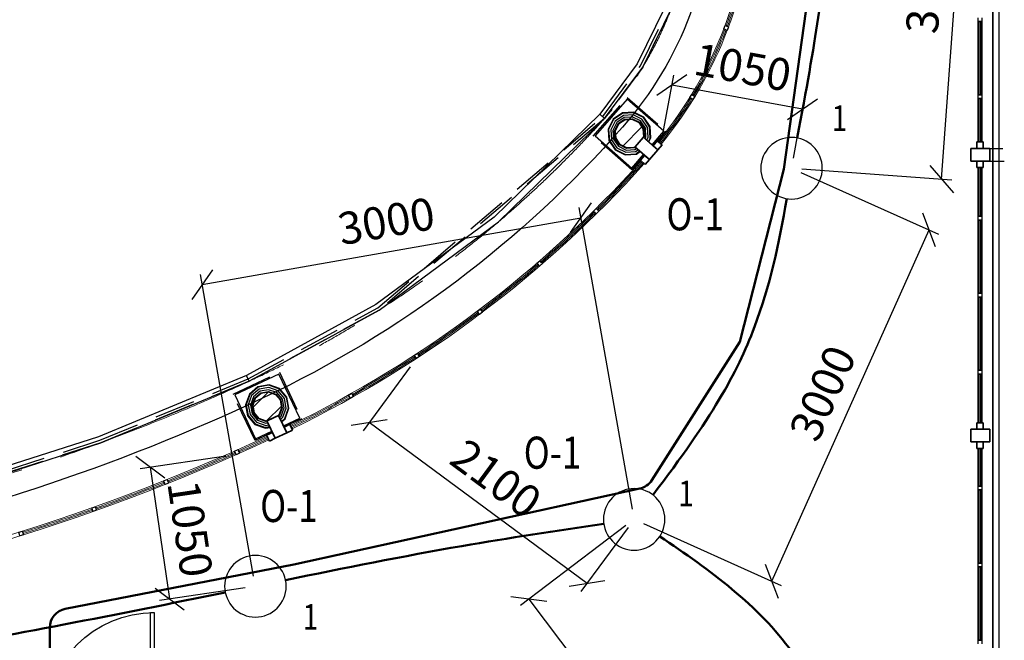
# Model space of a CAD drawing. Units: millimetres. Extents: x -367523 to 200127, y -241666 to 102758.
# Drawn here: x 113328 to 121008, y -228364 to -223526 of the extents above; entities that cross this region are included whole.
import ezdxf

# ---------------------------------------------------------------- set-up
doc = ezdxf.new("R2010")
doc.units = ezdxf.units.MM
doc.header["$LTSCALE"] = 100
doc.header["$PDMODE"] = 2
doc.header["$PDSIZE"] = 30
doc.linetypes.add('HIDDEN2', pattern=[4.7625, 3.175, -1.5875])
doc.linetypes.add('PHANTOM2', pattern=[31.75, 15.875, -3.175, 3.175, -3.175, 3.175, -3.175])
doc.layers.get('0').update_dxf_attribs({"color": 252})
for name, color, linetype, lineweight in [('1текст', 252, 'Continuous', 20), ('D_ЭлектроПроводка', 7, 'Continuous', 50), ('G_DIM_ES', 7, 'Continuous', 15), ('S-Column-G', 7, 'Continuous', 35), ('Электропроводка', 7, 'Continuous', 50)]:
    doc.layers.add(name, color=color, linetype=linetype, lineweight=lineweight)
for name, color, linetype in [('A-CurtWall-G', 7, 'Continuous'), ('A-Door-G', 252, 'Continuous'), ('A-MassElement-G', 252, 'Continuous'), ('S-FloorSlab-G', 252, 'Continuous')]:
    doc.layers.add(name, color=color, linetype=linetype)
doc.layers.add('G-Anno-Nplt', color=252, linetype='Continuous', lineweight=18, plot=False)
doc.styles.add('arial cyr', font='isocpeur.ttf', dxfattribs={"width": 0.8})
doc.styles.add('GText', font='times.ttf', dxfattribs={"width": 0.8, "height": 250})
doc.styles.add('GText_Gost', font='isocpeur.ttf', dxfattribs={"width": 0.8, "height": 250})
doc.dimstyles.new('G_DIM', dxfattribs={"dimtxt": 200, "dimasz": 200, "dimexe": 80, "dimexo": 80, "dimgap": 80, "dimtad": 1, "dimdec": 0, "dimrnd": 50, "dimtxsty": 'GText_Gost', "dimblk": 'OBLIQUE', "dimblk1": 'OBLIQUE', "dimblk2": 'OBLIQUE', "dimcen": 150, "dimclrd": 256, "dimclre": 256, "dimclrt": 256, "dimadec": 0, "dimazin": 0, "dimtfac": 1, "dimtdec": 0, "dimtmove": 0, "dimatfit": 3, "dimldrblk": 'OBLIQUE', "dimfxl": 1.25, "dimarcsym": 0})

# ---------------------------------------------------------------- blocks, each defined once
blk = doc.blocks.new('GlampIP21')
at = {"layer": 'Электропроводка', "lineweight": 30}
blk.add_circle((0, 0), 360, dxfattribs=at)
blk = doc.blocks.new('_Oblique')
at = {"color": 0, "linetype": 'ByBlock', "lineweight": -2}
blk.add_line((-0.5, -0.5), (0.5, 0.5), dxfattribs=at)
blk = doc.blocks.new('*D646')
at = {"layer": 'Defpoints', "color": 0, "transparency": 16777216}
for p in [(119566.8, -221692.1), (120737.2, -221777.6), (119348.3, -224684.1)]:
    blk.add_point(p, dxfattribs=at)
at = {"layer": 'G_DIM_ES', "lineweight": -2, "transparency": 16777216}
for p, q in [((119646.6, -221697.9), (120817, -221783.4)), ((120518.7, -224769.6), (120737.2, -221777.6)), ((119428.1, -224690), (120598.5, -224775.4))]:
    blk.add_line(p, q, dxfattribs=at)
at = {"layer": 'G_DIM_ES', "lineweight": -2, "transparency": 16777216, "xscale": 200, "yscale": 200, "zscale": 200}
for p, rotation in [((120737.2, -221777.6), 85.82239348259614), ((120518.7, -224769.6), 265.8223934825961)]:
    blk.add_blockref('_Oblique', p, dxfattribs=dict(at, rotation=rotation))
at = {"layer": 'G_DIM_ES', "transparency": 16777216, "insert": (120423.5, -223258.7), "char_height": 250, "attachment_point": 5, "rotation": 85.82239, "style": 'GText_Gost'}
blk.add_mtext('3000', dxfattribs=at)
blk = doc.blocks.new('*D647')
at = {"layer": 'Defpoints', "color": 0, "transparency": 16777216}
for p in [(118415.3, -224036.8), (118330.6, -224496.4), (119348.3, -224684.1)]:
    blk.add_point(p, dxfattribs=at)
at = {"layer": 'G_DIM_ES', "lineweight": -2, "transparency": 16777216}
for p, q in [((118345.1, -224417.8), (118429.9, -223958.1)), ((119433.1, -224224.5), (118415.3, -224036.8)), ((119362.8, -224605.4), (119447.6, -224145.8))]:
    blk.add_line(p, q, dxfattribs=at)
at = {"layer": 'G_DIM_ES', "lineweight": -2, "transparency": 16777216, "xscale": 200, "yscale": 200, "zscale": 200}
for p, rotation in [((118415.3, -224036.8), 169.5505699099799), ((119433.1, -224224.5), 349.5505699099799)]:
    blk.add_blockref('_Oblique', p, dxfattribs=dict(at, rotation=rotation))
at = {"layer": 'G_DIM_ES', "transparency": 16777216, "insert": (118961.4, -223929.1), "char_height": 250, "attachment_point": 5, "rotation": 349.55057, "style": 'GText_Gost'}
blk.add_mtext('1050', dxfattribs=at)
blk = doc.blocks.new('*D648')
at = {"layer": 'Defpoints', "color": 0, "transparency": 16777216}
for p in [(119348.3, -224684.1), (120421.8, -225165.5), (118120.7, -227421.4)]:
    blk.add_point(p, dxfattribs=at)
at = {"layer": 'G_DIM_ES', "lineweight": -2, "transparency": 16777216}
for p, q in [((119421.3, -224716.9), (120494.7, -225198.3)), ((119194.1, -227902.9), (120421.8, -225165.5)), ((118193.7, -227454.2), (119267.1, -227935.6))]:
    blk.add_line(p, q, dxfattribs=at)
at = {"layer": 'G_DIM_ES', "lineweight": -2, "transparency": 16777216, "xscale": 200, "yscale": 200, "zscale": 200}
for p, rotation in [((120421.8, -225165.5), 65.84477468006797), ((119194.1, -227902.9), 245.844774680068)]:
    blk.add_blockref('_Oblique', p, dxfattribs=dict(at, rotation=rotation))
at = {"layer": 'G_DIM_ES', "transparency": 16777216, "insert": (119620.9, -226450.3), "char_height": 250, "attachment_point": 5, "rotation": 65.84477, "style": 'GText_Gost'}
blk.add_mtext('3000', dxfattribs=at)
blk = doc.blocks.new('*D649')
at = {"layer": 'Defpoints', "color": 0, "transparency": 16777216}
for p in [(118120.7, -227421.4), (119927.1, -229808.9), (119105.2, -230430.8)]:
    blk.add_point(p, dxfattribs=at)
at = {"layer": 'G_DIM_ES', "lineweight": -2, "transparency": 16777216}
for p, q in [((118056.9, -227469.7), (117234.9, -228091.6)), ((117298.7, -228043.4), (119105.2, -230430.8)), ((119863.3, -229857.2), (119041.4, -230479.1))]:
    blk.add_line(p, q, dxfattribs=at)
at = {"layer": 'G_DIM_ES', "lineweight": -2, "transparency": 16777216, "xscale": 200, "yscale": 200, "zscale": 200}
for p, rotation in [((117298.7, -228043.4), 127.1122519829256), ((119105.2, -230430.8), 307.1122519829256)]:
    blk.add_blockref('_Oblique', p, dxfattribs=dict(at, rotation=rotation))
at = {"layer": 'G_DIM_ES', "transparency": 16777216, "insert": (118365.4, -229113.4), "char_height": 250, "attachment_point": 5, "rotation": 307.11225, "style": 'GText_Gost'}
blk.add_mtext('3000', dxfattribs=at)
blk = doc.blocks.new('*D651')
at = {"layer": 'Defpoints', "color": 0, "transparency": 16777216}
for p in [(117705.6, -225069.6), (118120.7, -227421.4), (115166.3, -227942.9)]:
    blk.add_point(p, dxfattribs=at)
at = {"layer": 'G_DIM_ES', "lineweight": -2, "transparency": 16777216}
for p, q in [((118106.8, -227342.7), (117691.6, -224990.8)), ((114751.2, -225591), (117705.6, -225069.6)), ((115152.4, -227864.1), (114737.3, -225512.3))]:
    blk.add_line(p, q, dxfattribs=at)
at = {"layer": 'G_DIM_ES', "lineweight": -2, "transparency": 16777216, "xscale": 200, "yscale": 200, "zscale": 200}
for p, rotation in [((117705.6, -225069.6), 10.00998183699275), ((114751.2, -225591), 190.0099818369928)]:
    blk.add_blockref('_Oblique', p, dxfattribs=dict(at, rotation=rotation))
at = {"layer": 'G_DIM_ES', "transparency": 16777216, "insert": (116192.8, -225128.4), "char_height": 250, "attachment_point": 5, "rotation": 10.00998, "style": 'GText_Gost'}
blk.add_mtext('3000', dxfattribs=at)
blk = doc.blocks.new('*D652')
at = {"layer": 'Defpoints', "color": 0, "transparency": 16777216}
for p in [(115015.6, -226917.2), (114346.9, -227015.5), (115166.3, -227942.9)]:
    blk.add_point(p, dxfattribs=at)
at = {"layer": 'G_DIM_ES', "lineweight": -2, "transparency": 16777216}
for p, q in [((114936.4, -226928.8), (114267.8, -227027.1)), ((114497.7, -228041.2), (114346.9, -227015.5)), ((115087.2, -227954.5), (114418.6, -228052.8))]:
    blk.add_line(p, q, dxfattribs=at)
at = {"layer": 'G_DIM_ES', "lineweight": -2, "transparency": 16777216, "xscale": 200, "yscale": 200, "zscale": 200}
for p, rotation in [((114346.9, -227015.5), 98.36271657185127), ((114497.7, -228041.2), 278.3627165718513)]:
    blk.add_blockref('_Oblique', p, dxfattribs=dict(at, rotation=rotation))
at = {"layer": 'G_DIM_ES', "transparency": 16777216, "insert": (114625.2, -227498.5), "char_height": 250, "attachment_point": 5, "rotation": 278.36272, "style": 'GText_Gost'}
blk.add_mtext('1050', dxfattribs=at)
blk = doc.blocks.new('*D655')
at = {"layer": 'Defpoints', "color": 0, "transparency": 16777216}
for p in [(116421.1, -226168.5), (116053.4, -226667.3), (118120.7, -227421.4)]:
    blk.add_point(p, dxfattribs=at)
at = {"layer": 'G_DIM_ES', "lineweight": -2, "transparency": 16777216}
for p, q in [((116373.7, -226232.9), (116005.9, -226731.7)), ((117753, -227920.2), (116053.4, -226667.3)), ((118073.2, -227485.8), (117705.5, -227984.6))]:
    blk.add_line(p, q, dxfattribs=at)
at = {"layer": 'G_DIM_ES', "lineweight": -2, "transparency": 16777216, "xscale": 200, "yscale": 200, "zscale": 200}
for p, rotation in [((116053.4, -226667.3), 143.6015192870441), ((117753, -227920.2), 323.6015192870441)]:
    blk.add_blockref('_Oblique', p, dxfattribs=dict(at, rotation=rotation))
at = {"layer": 'G_DIM_ES', "transparency": 16777216, "insert": (117024.8, -227128.8), "char_height": 250, "attachment_point": 5, "rotation": 323.60152, "style": 'GText_Gost'}
blk.add_mtext('2100', dxfattribs=at)

msp = doc.modelspace()

# ---------------------------------------------------------------- hatches: boundary and pattern name
at = {"layer": 'A-MassElement-G', "linetype": 'Continuous', "lineweight": 18}
h = msp.add_hatch(dxfattribs=at)
h.set_pattern_fill('_U', color=252, scale=150, angle=45, style=0, pattern_type=0)
h.set_pattern_definition([(45, (85999.39, -274576.12), (-106.066, 106.066), [])])
h.paths.add_polyline_path([(118191.9, -224444.1), (118195.7, -224436.3), (118191.8, -224377.6), (118159.1, -224328.6), (118106.2, -224302.6), (118047.5, -224306.6), (117998.5, -224339.3), (117972.6, -224392.2), (117976.5, -224450.9), (118009.2, -224499.9), (118062.1, -224525.8), (118120.8, -224521.9), (118128, -224517.1)], flags=0)
h = msp.add_hatch(dxfattribs=at)
h.set_pattern_fill('_U', color=252, scale=150, angle=45, style=0, pattern_type=0)
h.set_pattern_definition([(45, (85999.39, -274576.12), (-106.066, 106.066), [])])
h.paths.add_polyline_path([(115345.5, -226611.8), (115352.1, -226606.2), (115372, -226550.7), (115361.5, -226492.8), (115323.5, -226447.9), (115268, -226428), (115210.1, -226438.5), (115165.2, -226476.6), (115145.3, -226532), (115155.8, -226589.9), (115193.8, -226634.9), (115249.3, -226654.7), (115257.8, -226653.2)], flags=0)

# ---------------------------------------------------------------- linework, layer by layer
at = {"color": 252}
msp.add_lwpolyline([(118741.8, -222473.2, -0.182172), (118028.9, -224365, -0.10271), (115227.1, -226474.3, -0.062011), (111606.9, -227660.9, -0.0128), (110325.9, -227877.2, -0.048259)], format="xyb", dxfattribs=at)
for points, elevation in [([(112221.8, -229147.6), (119450.9, -229147.6), (119450.9, -231300.1), (120917.9, -231300.1), (120917.9, -222473.4)], 1950), ([(118192.9, -224443), (118305.8, -224541.7)], -450), ([(118127.1, -224518.2), (118239.9, -224617)], -450), ([(120745.8, -224529.4), (120996.1, -224529.4)], -450), ([(120745.8, -224629.4), (121007.9, -224629.4)], -450), ([(115320.5, -226789.5), (115256.5, -226653.8)], -450)]:
    msp.add_lwpolyline(points, dxfattribs=dict(at, elevation=elevation))
at = {"layer": 'A-CurtWall-G', "color": 252, "linetype": 'Continuous', "lineweight": 30}
for p, q in [((118819, -223598.7), (118829.6, -223570.7)), ((118829.6, -223570.7), (118857.6, -223581.2)), ((120802.9, -223541.4), (120802.9, -223511.4)), ((120832.9, -223541.4), (120802.9, -223541.4)), ((120832.9, -223511.4), (120832.9, -223541.4)), ((118847.1, -223609.3), (118819, -223598.7)), ((118857.6, -223581.2), (118847.1, -223609.3)), ((118553.8, -224133.8), (118569.5, -224108.2)), ((118569.5, -224108.2), (118595.1, -224123.9)), ((118579.4, -224149.5), (118553.8, -224133.8)), ((118595.1, -224123.9), (118579.4, -224149.5)), ((120802.9, -224141.4), (120802.9, -224111.4)), ((120802.9, -224111.4), (120832.9, -224111.4)), ((120832.9, -224141.4), (120802.9, -224141.4)), ((120832.9, -224111.4), (120832.9, -224141.4)), ((117803, -225019), (117824.4, -224997.9)), ((117824.1, -225040.3), (117803, -225019)), ((117845.5, -225019.3), (117824.1, -225040.3)), ((117824.4, -224997.9), (117845.5, -225019.3)), ((120802.9, -225088.8), (120802.9, -225058.8)), ((120802.9, -225058.8), (120832.9, -225058.8)), ((120832.9, -225088.8), (120802.9, -225088.8)), ((120832.9, -225058.8), (120832.9, -225088.8)), ((117362.5, -225424.9), (117385.2, -225405.3)), ((117385.2, -225405.3), (117404.8, -225428)), ((117382.1, -225447.6), (117362.5, -225424.9)), ((117404.8, -225428), (117382.1, -225447.6)), ((120802.9, -225688.8), (120802.9, -225658.8)), ((120802.9, -225658.8), (120832.9, -225658.8)), ((120832.9, -225688.8), (120802.9, -225688.8)), ((120832.9, -225658.8), (120832.9, -225688.8)), ((116895.7, -225800.2), (116919.7, -225782.2)), ((116919.7, -225782.2), (116937.7, -225806.2)), ((116913.7, -225824.2), (116895.7, -225800.2)), ((116937.7, -225806.2), (116913.7, -225824.2)), ((116404.7, -226143.4), (116429.9, -226127)), ((116421.1, -226168.5), (116404.7, -226143.4)), ((116446.3, -226152.1), (116421.1, -226168.5)), ((116429.9, -226127), (116446.3, -226152.1)), ((120802.9, -226288.8), (120802.9, -226258.8)), ((120802.9, -226258.8), (120832.9, -226258.8)), ((120832.9, -226258.8), (120832.9, -226288.8)), ((120832.9, -226288.8), (120802.9, -226288.8)), ((115891.8, -226452.8), (115918, -226438.1)), ((115906.5, -226478.9), (115891.8, -226452.8)), ((115932.7, -226464.3), (115906.5, -226478.9)), ((115918, -226438.1), (115932.7, -226464.3)), ((115003.4, -226889.8), (115030.8, -226877.6)), ((115015.6, -226917.2), (115003.4, -226889.8)), ((115043, -226905), (115015.6, -226917.2)), ((115030.8, -226877.6), (115043, -226905)), ((114450.7, -227121.7), (114478.5, -227110.6)), ((114461.8, -227149.6), (114450.7, -227121.7)), ((114489.6, -227138.5), (114461.8, -227149.6)), ((114478.5, -227110.6), (114489.6, -227138.5)), ((120802.9, -227191.7), (120802.9, -227161.7)), ((120802.9, -227161.7), (120832.9, -227161.7)), ((120832.9, -227161.7), (120832.9, -227191.7)), ((120832.9, -227191.7), (120802.9, -227191.7)), ((113889.5, -227332.4), (113917.8, -227322.4)), ((113899.5, -227360.7), (113889.5, -227332.4)), ((113917.8, -227322.4), (113927.8, -227350.7)), ((113927.8, -227350.7), (113899.5, -227360.7)), ((113320.7, -227521.6), (113349.3, -227512.6)), ((113329.6, -227550.2), (113320.7, -227521.6)), ((113358.3, -227541.3), (113329.6, -227550.2)), ((113349.3, -227512.6), (113358.3, -227541.3)), ((120802.9, -227791.7), (120802.9, -227761.7)), ((120802.9, -227761.7), (120832.9, -227761.7)), ((120832.9, -227791.7), (120802.9, -227791.7)), ((120832.9, -227761.7), (120832.9, -227791.7)), ((120802.9, -228391.7), (120802.9, -228361.7)), ((120802.9, -228361.7), (120832.9, -228361.7)), ((120832.9, -228361.7), (120832.9, -228391.7))]:
    msp.add_line(p, q, dxfattribs=at)
at = {"layer": 'A-CurtWall-G', "color": 252, "linetype": 'Continuous', "lineweight": 35}
for p, q in [((120802.9, -224111.4), (120802.9, -223541.4)), ((120832.9, -223541.4), (120832.9, -224111.4)), ((120802.9, -224479.4), (120802.9, -224141.4)), ((120832.9, -224141.4), (120832.9, -224479.4)), ((118267.8, -224509.2), (118299.9, -224470.9)), ((118299.9, -224470.9), (118338.2, -224503)), ((118315.1, -224483.7), (118307.4, -224477.3)), ((118330.6, -224496.4), (118322.9, -224490.1)), ((120792.9, -224529.4), (120792.9, -224479.4)), ((120792.9, -224479.4), (120842.9, -224479.4)), ((120842.9, -224479.4), (120842.9, -224529.4)), ((118306.1, -224541.3), (118267.8, -224509.2)), ((118338.2, -224503), (118306.1, -224541.3)), ((120842.9, -224529.4), (120792.9, -224529.4)), ((118169.2, -224621.2), (118202.5, -224583.9)), ((118206.4, -224654.5), (118169.2, -224621.2)), ((118176.6, -224627.8), (118184.1, -224634.5)), ((118191.5, -224641.1), (118198.9, -224647.8)), ((118202.5, -224583.9), (118239.8, -224617.2)), ((118239.8, -224617.2), (118206.4, -224654.5)), ((120792.9, -224679.4), (120792.9, -224629.4)), ((120792.9, -224629.4), (120842.9, -224629.4)), ((120842.9, -224629.4), (120842.9, -224679.4)), ((120842.9, -224679.4), (120792.9, -224679.4)), ((120802.9, -225058.8), (120802.9, -224679.4)), ((120832.9, -224679.4), (120832.9, -225058.8)), ((120802.9, -225658.8), (120802.9, -225088.8)), ((120832.9, -225088.8), (120832.9, -225658.8)), ((120802.9, -226258.8), (120802.9, -225688.8)), ((120832.9, -225688.8), (120832.9, -226258.8)), ((120802.9, -226668.1), (120802.9, -226288.8)), ((120832.9, -226288.8), (120832.9, -226668.1)), ((115389.4, -226701.7), (115434.4, -226679.9)), ((115411.1, -226746.7), (115389.4, -226701.7)), ((115434.4, -226679.9), (115456.1, -226725)), ((115443.1, -226697.9), (115438.7, -226688.9)), ((115451.8, -226715.9), (115447.5, -226706.9)), ((120792.9, -226718.1), (120792.9, -226668.1)), ((120792.9, -226668.1), (120842.9, -226668.1)), ((120842.9, -226718.1), (120792.9, -226718.1)), ((120842.9, -226668.1), (120842.9, -226718.1)), ((115253.9, -226765.4), (115299.2, -226744.2)), ((115275, -226810.7), (115253.9, -226765.4)), ((115258.1, -226774.4), (115262.3, -226783.5)), ((115266.5, -226792.5), (115270.7, -226801.6)), ((115320.3, -226789.6), (115275, -226810.7)), ((115299.2, -226744.2), (115320.3, -226789.6)), ((115456.1, -226725), (115411.1, -226746.7)), ((120792.9, -226868.1), (120792.9, -226818.1)), ((120792.9, -226818.1), (120842.9, -226818.1)), ((120842.9, -226868.1), (120792.9, -226868.1)), ((120802.9, -227161.7), (120802.9, -226868.1)), ((120832.9, -226868.1), (120832.9, -227161.7)), ((120842.9, -226818.1), (120842.9, -226868.1)), ((120802.9, -227761.7), (120802.9, -227191.7)), ((120832.9, -227191.7), (120832.9, -227761.7)), ((120802.9, -228361.7), (120802.9, -227791.7)), ((120832.9, -227791.7), (120832.9, -228361.7))]:
    msp.add_line(p, q, dxfattribs=at)
at = {"layer": 'A-CurtWall-G', "color": 252, "linetype": 'Continuous', "lineweight": 25}
for p, q in [((120812.9, -224111.4), (120812.9, -223541.4)), ((120812.9, -223541.4), (120822.9, -223541.4)), ((120822.9, -223541.4), (120822.9, -224111.4)), ((118828.3, -223602.2), (118837.7, -223605.8)), ((118848.3, -223577.7), (118838.9, -223574.2)), ((118562.3, -224139), (118570.8, -224144.2)), ((118586.6, -224118.6), (118578, -224113.4)), ((120822.9, -224111.4), (120812.9, -224111.4)), ((120812.9, -224479.4), (120812.9, -224141.4)), ((120812.9, -224141.4), (120822.9, -224141.4)), ((120822.9, -224141.4), (120822.9, -224479.4)), ((118322.9, -224490.1), (118315.1, -224483.7)), ((120822.9, -224479.4), (120812.9, -224479.4)), ((118184.1, -224634.5), (118191.5, -224641.1)), ((120812.9, -225058.8), (120812.9, -224679.4)), ((120812.9, -224679.4), (120822.9, -224679.4)), ((120822.9, -224679.4), (120822.9, -225058.8)), ((117810.1, -225026.1), (117817.1, -225033.2)), ((117838.4, -225012.1), (117831.4, -225005)), ((120822.9, -225058.8), (120812.9, -225058.8)), ((120812.9, -225658.8), (120812.9, -225088.8)), ((120812.9, -225088.8), (120822.9, -225088.8)), ((120822.9, -225088.8), (120822.9, -225658.8)), ((117398.3, -225420.4), (117391.7, -225412.8)), ((117369, -225432.4), (117375.6, -225440)), ((120822.9, -225658.8), (120812.9, -225658.8)), ((120812.9, -226258.8), (120812.9, -225688.8)), ((120812.9, -225688.8), (120822.9, -225688.8)), ((120822.9, -225688.8), (120822.9, -226258.8)), ((116931.7, -225798.2), (116925.7, -225790.2)), ((116901.7, -225808.2), (116907.7, -225816.2)), ((116410.2, -226151.7), (116415.7, -226160.1)), ((116440.8, -226143.7), (116435.3, -226135.4)), ((120822.9, -226258.8), (120812.9, -226258.8)), ((120812.9, -226668.1), (120812.9, -226288.8)), ((120812.9, -226288.8), (120822.9, -226288.8)), ((120822.9, -226288.8), (120822.9, -226668.1)), ((115896.7, -226461.5), (115901.6, -226470.2)), ((115927.8, -226455.5), (115922.9, -226446.8)), ((115447.5, -226706.9), (115443.1, -226697.9)), ((120822.9, -226668.1), (120812.9, -226668.1)), ((115262.3, -226783.5), (115266.5, -226792.5)), ((120812.9, -227161.7), (120812.9, -226868.1)), ((120812.9, -226868.1), (120822.9, -226868.1)), ((120822.9, -226868.1), (120822.9, -227161.7)), ((115007.5, -226898.9), (115011.5, -226908)), ((115038.9, -226895.9), (115034.9, -226886.7)), ((114454.4, -227131), (114458.1, -227140.3)), ((114485.9, -227129.2), (114482.2, -227119.9)), ((120822.9, -227161.7), (120812.9, -227161.7)), ((120812.9, -227761.7), (120812.9, -227191.7)), ((120812.9, -227191.7), (120822.9, -227191.7)), ((120822.9, -227191.7), (120822.9, -227761.7)), ((113924.5, -227341.2), (113921.1, -227331.8)), ((113892.8, -227341.9), (113896.2, -227351.3)), ((113355.3, -227531.7), (113352.3, -227522.2)), ((120822.9, -227761.7), (120812.9, -227761.7)), ((120812.9, -228361.7), (120812.9, -227791.7)), ((120812.9, -227791.7), (120822.9, -227791.7)), ((120822.9, -227791.7), (120822.9, -228361.7)), ((120822.9, -228361.7), (120812.9, -228361.7))]:
    msp.add_line(p, q, dxfattribs=at)
at = {"layer": 'A-CurtWall-G', "color": 252, "linetype": 'Continuous', "lineweight": 15}
for centre, radius, start, end in [((115875.4, -222473.2), 3151.4, 320.50964, 358.18689), ((115875.4, -222473.2), 3161.4, 339.61969, 349.9502), ((115875.4, -222473.2), 3161.4, 328.74634, 339.07684), ((115875.4, -222473.2), 3161.4, 320.50964, 328.20348), ((111548, -218671.8), 8911.3, 295.88737, 318.0596), ((111548, -218671.8), 8921.3, 314.77369, 318.0596), ((111548, -218671.8), 8921.3, 310.92172, 314.58112), ((111548, -218671.8), 8921.3, 307.06976, 310.72916), ((111548, -218671.8), 8921.3, 303.2178, 306.8772), ((111548, -218671.8), 8921.3, 299.36584, 303.02524), ((111548, -218671.8), 8921.3, 295.88737, 299.17328), ((108651.5, -212529), 15702.8, 277.63836, 294.88047), ((108651.5, -212529), 15712.8, 293.96964, 294.88047), ((108651.5, -212529), 15712.8, 291.78234, 293.86028), ((108651.5, -212529), 15712.8, 289.59504, 291.67298), ((108651.5, -212529), 15712.8, 287.40774, 289.48568)]:
    msp.add_arc(centre, radius, start, end, dxfattribs=at)
at = {"layer": 'A-CurtWall-G', "color": 252, "linetype": 'Continuous', "lineweight": 15, "extrusion": (0, 0, -1)}
for centre, radius, start, end in [((-115875.4, -222473.2), 3181.4, 181.81311, 219.49036), ((-115875.4, -222473.2), 3171.4, 190.0498, 200.38031), ((-115875.4, -222473.2), 3171.4, 200.92316, 211.25366), ((-115875.4, -222473.2), 3171.4, 211.79652, 219.49036), ((-111548, -218671.8), 8931.3, 221.9404, 225.22631), ((-111548, -218671.8), 8941.3, 221.9404, 244.11263), ((-111548, -218671.8), 8931.3, 225.41888, 229.07828), ((-111548, -218671.8), 8931.3, 229.27084, 232.93024), ((-111548, -218671.8), 8931.3, 233.1228, 236.7822), ((-111548, -218671.8), 8931.3, 236.97476, 240.63416), ((-111548, -218671.8), 8931.3, 240.82672, 244.11263), ((-108651.5, -212529), 15722.8, 245.11953, 246.03036), ((-108651.5, -212529), 15732.8, 245.11953, 262.36164), ((-108651.5, -212529), 15722.8, 246.13972, 248.21766), ((-108651.5, -212529), 15722.8, 248.32702, 250.40496), ((-108651.5, -212529), 15722.8, 250.51432, 252.59226)]:
    msp.add_arc(centre, radius, start, end, dxfattribs=at)
at = {"layer": 'A-Door-G', "color": 252, "linetype": 'Continuous', "lineweight": -3}
msp.add_lwpolyline([(114377.2, -228997.6), (114347.2, -228997.6), (114347.2, -228147.6), (114377.2, -228147.6)], close=True, dxfattribs=at)
at = {"layer": 'A-Door-G', "color": 252, "linetype": 'Continuous', "lineweight": -3, "extrusion": (0, 0, -1)}
msp.add_arc((-114377.2, -228997.6), 850, 0, 90, dxfattribs=at)
at = {"layer": 'A-MassElement-G', "color": 252, "linetype": 'HIDDEN2', "lineweight": 25}
for p, q in [((118170, -223885.5), (118388, -223441.7)), ((118406.8, -223448.9), (118187.1, -223895.9)), ((117875.3, -224281.9), (118170, -223885.5)), ((118187.1, -223895.9), (117890, -224295.6)), ((117801.9, -224433), (118065.3, -224132)), ((118065.3, -224132), (118366.4, -224395.4)), ((118030.7, -224257.5), (117959.5, -224305.2)), ((118116.3, -224251.8), (118030.7, -224257.5)), ((118193.2, -224289.6), (118116.3, -224251.8)), ((116120.5, -225773.2), (117875.3, -224281.9)), ((117890, -224295.6), (116131.9, -225789.8)), ((117959.5, -224305.2), (117921.7, -224382.1)), ((117968.6, -224391.4), (117995.5, -224336.7)), ((117995.5, -224336.7), (118046.2, -224302.8)), ((117998.5, -224339.3), (118047.5, -224306.6)), ((118046.2, -224302.8), (118107, -224298.7)), ((118047.5, -224306.6), (118106.2, -224302.6)), ((118106.2, -224302.6), (118159.1, -224328.6)), ((118107, -224298.7), (118161.7, -224325.6)), ((118159.1, -224328.6), (118191.8, -224377.6)), ((118161.7, -224325.6), (118195.6, -224376.3)), ((118240.9, -224360.8), (118193.2, -224289.6)), ((117921.7, -224382.1), (117927.4, -224467.6)), ((117972.7, -224452.2), (117968.6, -224391.4)), ((117972.6, -224392.2), (117998.5, -224339.3)), ((117976.5, -224450.9), (117972.6, -224392.2)), ((118191.8, -224377.6), (118195.7, -224436.3)), ((118195.6, -224376.3), (118199.7, -224437.1)), ((118246.6, -224446.4), (118240.9, -224360.8)), ((118366.4, -224395.4), (118267.6, -224508.3)), ((118103, -224696.5), (117801.9, -224433)), ((117927.4, -224467.6), (117975.1, -224538.9)), ((118006.6, -224502.9), (117972.7, -224452.2)), ((118009.2, -224499.9), (117976.5, -224450.9)), ((118191.9, -224444.1), (118128, -224517.1)), ((118195.7, -224436.3), (118191.9, -224444.1)), ((118192.9, -224443), (118191.9, -224444.1)), ((118192.9, -224443), (118195.6, -224445.3)), ((118199.7, -224437.1), (118195.6, -224445.3)), ((118209.6, -224457.6), (118195.6, -224445.3)), ((118209.6, -224457.6), (118267.6, -224508.3)), ((118246.6, -224446.4), (118231.6, -224476.9)), ((117975.1, -224538.9), (118052, -224576.7)), ((118061.3, -224529.8), (118006.6, -224502.9)), ((118062.1, -224525.8), (118009.2, -224499.9)), ((118122.1, -224525.7), (118061.3, -224529.8)), ((118120.8, -224521.9), (118062.1, -224525.8)), ((118128, -224517.1), (118120.8, -224521.9)), ((118129.8, -224520.6), (118122.1, -224525.7)), ((118128, -224517.1), (118127.1, -224518.2)), ((118127.1, -224518.2), (118129.8, -224520.6)), ((118129.8, -224520.6), (118143.8, -224532.9)), ((118165.8, -224552.1), (118137.6, -224571)), ((118143.8, -224532.9), (118201.7, -224583.6)), ((118052, -224576.7), (118137.6, -224571)), ((118201.7, -224583.6), (118103, -224696.5)), ((115108.9, -226326.9), (116120.5, -225773.2)), ((116131.9, -225789.8), (115117.6, -226345)), ((113953.2, -226805.1), (115108.9, -226326.9)), ((114992.4, -226445.9), (115354.1, -226275.1)), ((115354.1, -226275.1), (115524.9, -226636.8)), ((115117.6, -226345), (113960.1, -226823.9)), ((115188, -226391.6), (115122.5, -226447)), ((115272.3, -226376.3), (115188, -226391.6)), ((115353, -226405.3), (115272.3, -226376.3)), ((115408.4, -226470.7), (115353, -226405.3)), ((115163.2, -226807.6), (114992.4, -226445.9)), ((115122.5, -226447), (115093.6, -226527.7)), ((115141.3, -226531.7), (115161.9, -226474.3)), ((115145.3, -226532), (115165.2, -226476.6)), ((115161.9, -226474.3), (115208.4, -226434.9)), ((115165.2, -226476.6), (115210.1, -226438.5)), ((115208.4, -226434.9), (115268.4, -226424)), ((115210.1, -226438.5), (115268, -226428)), ((115268, -226428), (115323.5, -226447.9)), ((115268.4, -226424), (115325.7, -226444.6)), ((115323.5, -226447.9), (115361.5, -226492.8)), ((115325.7, -226444.6), (115365.1, -226491.1)), ((115423.7, -226555), (115408.4, -226470.7)), ((115093.6, -226527.7), (115108.9, -226612.1)), ((115152.2, -226591.6), (115141.3, -226531.7)), ((115155.8, -226589.9), (115145.3, -226532)), ((115372, -226550.7), (115352.1, -226606.2)), ((115376, -226551.1), (115355.4, -226608.4)), ((115361.5, -226492.8), (115372, -226550.7)), ((115365.1, -226491.1), (115376, -226551.1)), ((115394.8, -226635.7), (115423.7, -226555)), ((115108.9, -226612.1), (115164.3, -226677.5)), ((115191.6, -226638.1), (115152.2, -226591.6)), ((115193.8, -226634.9), (115155.8, -226589.9)), ((115248.9, -226658.7), (115191.6, -226638.1)), ((115249.3, -226654.7), (115193.8, -226634.9)), ((115345.5, -226611.8), (115257.8, -226653.2)), ((115352.1, -226606.2), (115345.5, -226611.8)), ((115346.9, -226611.1), (115345.5, -226611.8)), ((115348.4, -226614.4), (115346.9, -226611.1)), ((115355.4, -226608.4), (115348.4, -226614.4)), ((115356.4, -226631.2), (115348.4, -226614.4)), ((115389.2, -226700.9), (115356.4, -226631.2)), ((115394.8, -226635.7), (115368.9, -226657.7)), ((115524.9, -226636.8), (115389.2, -226700.9)), ((115164.3, -226677.5), (115245, -226706.4)), ((115278.4, -226700.4), (115245, -226706.4)), ((115258, -226657.1), (115248.9, -226658.7)), ((115257.8, -226653.2), (115249.3, -226654.7)), ((115257.8, -226653.2), (115256.5, -226653.8)), ((115258, -226657.1), (115256.5, -226653.8)), ((115258, -226657.1), (115265.9, -226673.9)), ((115298.8, -226743.6), (115265.9, -226673.9)), ((115298.8, -226743.6), (115163.2, -226807.6)), ((112762.3, -227188), (113953.2, -226805.1)), ((113960.1, -226823.9), (112767.6, -227207.3))]:
    msp.add_line(p, q, dxfattribs=at)
at = {"layer": 'A-MassElement-G', "color": 252, "linetype": 'Continuous', "lineweight": -3}
for p, q in [((118066.3, -224146), (117815.9, -224432.1)), ((118352.4, -224396.4), (118066.3, -224146)), ((118029.4, -224253.6), (117956.5, -224302.5)), ((118117.1, -224247.8), (118029.4, -224253.6)), ((118195.9, -224286.5), (118117.1, -224247.8)), ((117956.5, -224302.5), (117917.7, -224381.3)), ((117972.6, -224316.6), (117938.7, -224385.5)), ((117985.4, -224327.8), (117955.4, -224388.8)), ((118036.4, -224273.9), (117972.6, -224316.6)), ((118041.8, -224290), (117985.4, -224327.8)), ((117998.5, -224339.3), (118047.5, -224306.6)), ((118112.9, -224268.8), (118036.4, -224273.9)), ((118109.6, -224285.5), (118041.8, -224290)), ((118047.5, -224306.6), (118106.2, -224302.6)), ((118106.2, -224302.6), (118159.1, -224328.6)), ((118170.6, -224315.5), (118109.6, -224285.5)), ((118181.8, -224302.7), (118112.9, -224268.8)), ((118159.1, -224328.6), (118191.8, -224377.6)), ((118208.4, -224371.9), (118170.6, -224315.5)), ((118224.5, -224366.4), (118181.8, -224302.7)), ((118244.8, -224359.5), (118195.9, -224286.5)), ((117917.7, -224381.3), (117923.5, -224469)), ((117938.7, -224385.5), (117943.8, -224462)), ((117955.4, -224388.8), (117959.9, -224456.6)), ((117972.6, -224392.2), (117998.5, -224339.3)), ((117976.5, -224450.9), (117972.6, -224392.2)), ((118191.8, -224377.6), (118195.7, -224436.3)), ((118212.9, -224439.7), (118208.4, -224371.9)), ((118229.6, -224443), (118224.5, -224366.4)), ((118250.6, -224447.2), (118244.8, -224359.5)), ((118260.2, -224501.8), (118352.4, -224396.4)), ((117815.9, -224432.1), (118102, -224682.5)), ((117923.5, -224469), (117972.4, -224541.9)), ((117943.8, -224462), (117986.5, -224525.8)), ((117959.9, -224456.6), (117997.7, -224513)), ((118009.2, -224499.9), (117976.5, -224450.9)), ((118127.1, -224518.2), (118192.9, -224443)), ((118195.7, -224436.3), (118191.9, -224444.1)), ((118192.9, -224443), (118218.5, -224465.4)), ((118205.7, -224454.2), (118212.9, -224439.7)), ((118218.5, -224465.4), (118229.6, -224443)), ((118218.5, -224465.4), (118224.6, -224470.7)), ((118224.6, -224470.7), (118234.7, -224479.5)), ((118234.7, -224479.5), (118250.6, -224447.2)), ((118234.7, -224479.5), (118260.2, -224501.8)), ((117972.4, -224541.9), (118051.2, -224580.7)), ((117986.5, -224525.8), (118055.4, -224559.7)), ((117997.7, -224513), (118058.7, -224543)), ((118062.1, -224525.8), (118009.2, -224499.9)), ((118055.4, -224559.7), (118131.9, -224554.6)), ((118058.7, -224543), (118126.5, -224538.4)), ((118120.8, -224521.9), (118062.1, -224525.8)), ((118128, -224517.1), (118120.8, -224521.9)), ((118126.5, -224538.4), (118139.9, -224529.5)), ((118127.1, -224518.2), (118152.7, -224540.7)), ((118131.9, -224554.6), (118152.7, -224540.7)), ((118138.9, -224574.9), (118168.8, -224554.8)), ((118158.7, -224545.9), (118152.7, -224540.7)), ((118158.7, -224545.9), (118168.8, -224554.8)), ((118194.3, -224577.1), (118168.8, -224554.8)), ((118051.2, -224580.7), (118138.9, -224574.9)), ((118102, -224682.5), (118194.3, -224577.1)), ((115349.4, -226288.3), (115005.6, -226450.6)), ((115511.8, -226632.1), (115349.4, -226288.3)), ((115186.2, -226387.9), (115119.2, -226444.7)), ((115195.4, -226407.3), (115136.8, -226456.9)), ((115272.6, -226372.3), (115186.2, -226387.9)), ((115270.9, -226393.6), (115195.4, -226407.3)), ((115269.5, -226410.6), (115202.6, -226422.7)), ((115333.4, -226433.5), (115269.5, -226410.6)), ((115343.1, -226419.5), (115270.9, -226393.6)), ((115355.3, -226401.9), (115272.6, -226372.3)), ((115412.1, -226468.9), (115355.3, -226401.9)), ((115005.6, -226450.6), (115167.9, -226794.5)), ((115119.2, -226444.7), (115089.5, -226527.4)), ((115136.8, -226456.9), (115110.9, -226529.1)), ((115150.8, -226466.6), (115127.9, -226530.5)), ((115145.3, -226532), (115165.2, -226476.6)), ((115202.6, -226422.7), (115150.8, -226466.6)), ((115165.2, -226476.6), (115210.1, -226438.5)), ((115210.1, -226438.5), (115268, -226428)), ((115268, -226428), (115323.5, -226447.9)), ((115323.5, -226447.9), (115361.5, -226492.8)), ((115377.3, -226485.4), (115333.4, -226433.5)), ((115392.7, -226478.1), (115343.1, -226419.5)), ((115389.4, -226552.2), (115377.3, -226485.4)), ((115406.4, -226553.6), (115392.7, -226478.1)), ((115427.8, -226555.4), (115412.1, -226468.9)), ((115089.5, -226527.4), (115105.2, -226613.8)), ((115110.9, -226529.1), (115124.6, -226604.6)), ((115127.9, -226530.5), (115140, -226597.4)), ((115155.8, -226589.9), (115145.3, -226532)), ((115372, -226550.7), (115352.1, -226606.2)), ((115361.5, -226492.8), (115372, -226550.7)), ((115366.5, -226616.1), (115389.4, -226552.2)), ((115380.5, -226625.8), (115406.4, -226553.6)), ((115398.1, -226638), (115427.8, -226555.4)), ((115105.2, -226613.8), (115162, -226680.8)), ((115124.6, -226604.6), (115174.2, -226663.2)), ((115140, -226597.4), (115183.9, -226649.2)), ((115193.8, -226634.9), (115155.8, -226589.9)), ((115249.3, -226654.7), (115193.8, -226634.9)), ((115256.5, -226653.8), (115346.9, -226611.1)), ((115352.1, -226606.2), (115345.5, -226611.8)), ((115361.4, -226641.9), (115346.9, -226611.1)), ((115354.2, -226626.6), (115366.5, -226616.1)), ((115361.4, -226641.9), (115380.5, -226625.8)), ((115361.4, -226641.9), (115364.8, -226649.2)), ((115370.6, -226661.3), (115398.1, -226638)), ((115385, -226692), (115511.8, -226632.1)), ((115162, -226680.8), (115244.7, -226710.5)), ((115174.2, -226663.2), (115246.4, -226689.1)), ((115183.9, -226649.2), (115247.8, -226672.1)), ((115244.7, -226710.5), (115280.2, -226704)), ((115246.4, -226689.1), (115271, -226684.6)), ((115247.8, -226672.1), (115263.7, -226669.3)), ((115257.8, -226653.2), (115249.3, -226654.7)), ((115271, -226684.6), (115256.5, -226653.8)), ((115274.4, -226691.9), (115271, -226684.6)), ((115280.2, -226704), (115274.4, -226691.9)), ((115294.6, -226734.6), (115280.2, -226704)), ((115370.6, -226661.3), (115364.8, -226649.2)), ((115370.6, -226661.3), (115385, -226692)), ((115167.9, -226794.5), (115294.6, -226734.6))]:
    msp.add_line(p, q, dxfattribs=at)
at = {"layer": 'A-MassElement-G', "color": 252, "linetype": 'Continuous', "lineweight": 35}
for p, q in [((118047.5, -224306.6), (117998.5, -224339.3)), ((118106.2, -224302.6), (118047.5, -224306.6)), ((118159.1, -224328.6), (118106.2, -224302.6)), ((118191.8, -224377.6), (118159.1, -224328.6)), ((117998.5, -224339.3), (117972.6, -224392.2)), ((117972.6, -224392.2), (117976.5, -224450.9)), ((118195.7, -224436.3), (118191.8, -224377.6)), ((117976.5, -224450.9), (118009.2, -224499.9)), ((118128, -224517.1), (118191.9, -224444.1)), ((118191.9, -224444.1), (118195.7, -224436.3)), ((118009.2, -224499.9), (118062.1, -224525.8)), ((118062.1, -224525.8), (118120.8, -224521.9)), ((118120.8, -224521.9), (118128, -224517.1)), ((115165.2, -226476.6), (115145.3, -226532)), ((115210.1, -226438.5), (115165.2, -226476.6)), ((115268, -226428), (115210.1, -226438.5)), ((115323.5, -226447.9), (115268, -226428)), ((115361.5, -226492.8), (115323.5, -226447.9)), ((115145.3, -226532), (115155.8, -226589.9)), ((115352.1, -226606.2), (115372, -226550.7)), ((115372, -226550.7), (115361.5, -226492.8)), ((115155.8, -226589.9), (115193.8, -226634.9)), ((115193.8, -226634.9), (115249.3, -226654.7)), ((115257.8, -226653.2), (115345.5, -226611.8)), ((115345.5, -226611.8), (115352.1, -226606.2)), ((115249.3, -226654.7), (115257.8, -226653.2))]:
    msp.add_line(p, q, dxfattribs=at)
at = {"layer": 'D_ЭлектроПроводка', "color": 5}
msp.add_lwpolyline([(109449, -216187.7), (109702.7, -216187.7, -0.151579), (109787.6, -216214.1, 0.122565), (109855.5, -216239.5), (112496.7, -216541.6), (113173.5, -216619.7), (114185.6, -216801.2), (115382.7, -217177.6), (116638.6, -217965), (117875.1, -219121.2), (118954.9, -220312.2, -0.09243), (118983.8, -220359), (119479.6, -221645.5), (119537.1, -222901.1), (119289, -224690.4), (118945.5, -226036.7), (118258.4, -227115.9, -0.19961), (118163.9, -227181.8), (115467.2, -227772.7), (113683.3, -228118.8, 0.359124), (113561.9, -228266.1), (113561.9, -229464.2)], format="xyb", dxfattribs=at)
at = {"layer": 'D_ЭлектроПроводка'}
for points, knots in [([(119393, -224448.3), (119537, -223683.1), (119652.9, -222963.1), (119623, -222235.9), (119603, -221929.4)], [367.485819, 367.485819, 367.485819, 367.485819, 1677.776951, 2551.412016, 2551.412016, 2551.412016, 2551.412016]), ([(118267.3, -227231.5), (118722.3, -226634.2), (119091.7, -225994.2), (119251.1, -225274.6), (119310.6, -224921.1)], [358.111036, 358.111036, 358.111036, 358.111036, 1549.790746, 2567.802357, 2567.802357, 2567.802357, 2567.802357]), ([(117883.2, -227456.1), (117514, -227510.3), (116683.1, -227635.4), (115859.2, -227800.8), (115401.4, -227894.6)], [239.951959, 239.951959, 239.951959, 239.951959, 1359.135425, 2760.617361, 2760.617361, 2760.617361, 2760.617361]), ([(119856.5, -229579.5), (119729.5, -229174.2), (119430.2, -228341.7), (118714.2, -227817.6), (118320.7, -227554.1)], [232.817101, 232.817101, 232.817101, 232.817101, 1471.153005, 2846.833627, 2846.833627, 2846.833627, 2846.833627]), ([(114931.2, -227990.8), (114511.9, -228076.1), (113688.4, -228242.3), (112862, -228392.8), (112456.4, -228466.1)], [239.991602, 239.991602, 239.991602, 239.991602, 1523.534649, 2760.093017, 2760.093017, 2760.093017, 2760.093017])]:
    msp.add_open_spline(points, degree=3, knots=knots, dxfattribs=at)
at = {"layer": 'G-Anno-Nplt', "color": 252, "linetype": 'PHANTOM2', "lineweight": 18}
msp.add_line((120917.9, -231300.1), (120917.9, -222473.4), dxfattribs=at)
at = {"layer": 'G-Anno-Nplt', "color": 252, "linetype": 'PHANTOM2', "lineweight": 18, "extrusion": (0, 0, -1)}
for centre, radius, start, end in [((-115856.5, -222473.4), 2730.4, 180, 221.86426), ((-111540.2, -218605.4), 8526.3, 221.86426, 245.19228), ((-108648.7, -212349.9), 15417.8, 245.19228, 259.16125)]:
    msp.add_arc(centre, radius, start, end, dxfattribs=at)
at = {"layer": 'S-Column-G', "color": 252, "linetype": 'Continuous', "lineweight": 35}
for p, q in [((118192.9, -224443), (118127.1, -224518.2)), ((118305.8, -224541.7), (118192.9, -224443)), ((118127.1, -224518.2), (118239.9, -224617)), ((118239.9, -224617), (118305.8, -224541.7)), ((120745.8, -224629.4), (120745.8, -224529.4)), ((120745.8, -224529.4), (120895.8, -224529.4)), ((120895.8, -224529.4), (120895.8, -224629.4)), ((120895.8, -224629.4), (120745.8, -224629.4)), ((115256.5, -226653.8), (115346.9, -226611.1)), ((115346.9, -226611.1), (115410.9, -226746.8)), ((115320.5, -226789.5), (115256.5, -226653.8)), ((120895.8, -226718.1), (120745.8, -226718.1)), ((120745.8, -226718.1), (120745.8, -226818.1)), ((120895.8, -226818.1), (120895.8, -226718.1)), ((115410.9, -226746.8), (115320.5, -226789.5)), ((120745.8, -226818.1), (120895.8, -226818.1))]:
    msp.add_line(p, q, dxfattribs=at)
at = {"layer": 'S-FloorSlab-G', "color": 252, "linetype": 'Continuous', "lineweight": -3}
for p, q in [((120917.9, -222473.4), (120917.9, -231300.1)), ((120967.9, -231300.1), (120967.9, -222471.6)), ((118360.1, -223431.1), (118144.5, -223869.9)), ((118187.1, -223895.9), (118406.8, -223448.9)), ((118144.5, -223869.9), (117852.4, -224262.7)), ((117890, -224295.6), (118187.1, -223895.9)), ((117852.3, -224262.7), (117029.3, -225064.4)), ((117061.7, -225102.5), (117890, -224295.6)), ((117852.3, -224262.7), (117890, -224295.6)), ((117029.3, -225064.4), (116104.9, -225747.6)), ((116131.9, -225789.8), (117061.7, -225102.5)), ((116104.9, -225747.6), (115096, -226299.9)), ((115117.6, -226345), (116131.9, -225789.8)), ((115096, -226299.8), (113942.9, -226777)), ((115117.6, -226345), (115096, -226299.8)), ((113960.1, -226823.9), (115117.6, -226345)), ((113942.9, -226777), (112754.3, -227159.1)), ((112767.6, -227207.3), (113960.1, -226823.9))]:
    msp.add_line(p, q, dxfattribs=at)

# ---------------------------------------------------------------- block references
at = {"layer": 'Электропроводка', "color": 7, "xscale": -0.6666666666666666, "yscale": 0.6666666666666666, "zscale": 0.6666666666666666}
for p in [(119348.3, -224684.1), (118120.7, -227421.4), (115166.3, -227942.9)]:
    msp.add_blockref('GlampIP21', p, dxfattribs=at)

# ---------------------------------------------------------------- texts
at = {"layer": '1текст', "color": 7, "style": 'arial cyr', "width": 0.8}
for p in [(119661.7, -224393.5), (118465.5, -227319.1), (115535.6, -228281.8)]:
    msp.add_text('1', height=200, dxfattribs=at).set_placement(p)
at = {"layer": 'Электропроводка', "color": 7, "style": 'GText', "width": 0.8}
for p in [(118311.5, -225168.2), (117198.3, -227026.6), (115142.5, -227442.1)]:
    msp.add_text(' О-1', height=250, dxfattribs=at).set_placement(p)

# ---------------------------------------------------------------- dimensions: what is measured, and where the dimension line sits
at = {"layer": 'G_DIM_ES'}
for p1, p2, distance, picture, middle in [((119348.3, -224684.1), (119566.8, -221692.1), -1173.5, '*D646', (120423.5, -223258.7)), ((119348.3, -224684.1), (118330.6, -224496.4), -467.4, '*D647', (118961.4, -223929.1)), ((118120.7, -227421.4), (119348.3, -224684.1), -1176.5, '*D648', (119620.9, -226450.3)), ((115166.3, -227942.9), (118120.7, -227421.4), 2388.2, '*D651', (116192.8, -225128.4)), ((118120.7, -227421.4), (116421.1, -226168.5), 619.7, '*D655', (117024.8, -227128.8)), ((115166.3, -227942.9), (115015.6, -226917.2), 675.8, '*D652', (114625.2, -227498.5)), ((118120.7, -227421.4), (119927.1, -229808.9), -1030.7, '*D649', (118365.4, -229113.4))]:
    dim = msp.add_aligned_dim(p1=p1, p2=p2, distance=distance, dimstyle='G_DIM', dxfattribs=at)
    dim.commit()
    dim.dimension.update_dxf_attribs({"geometry": picture, "text_midpoint": middle})

doc.saveas('drawing.dxf')
